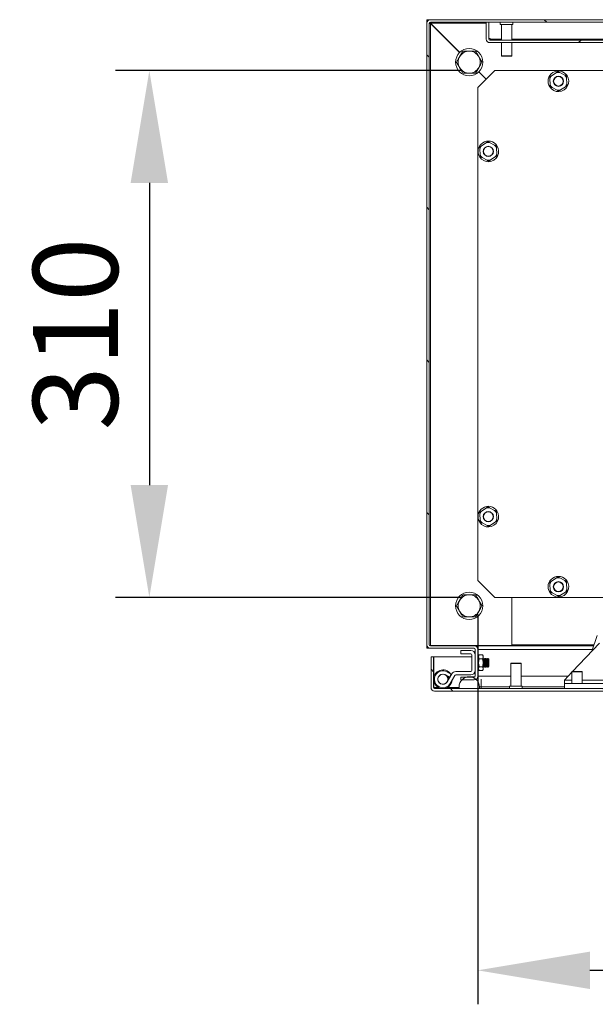
# Model space of a CAD drawing. Units: millimetres. Extents: x -3786 to 4614, y -5035 to 905.
# Drawn here: x 506 to 845, y -3705 to -3125 of the extents above; entities that cross this region are included whole.
import ezdxf

# ---------------------------------------------------------------- set-up
doc = ezdxf.new("R2010")
doc.units = ezdxf.units.MM
doc.header["$LTSCALE"] = 5
doc.header["$PDSIZE"] = -1
doc.layers.add('Dimensions', color=7, linetype='Continuous', lineweight=15)
doc.styles.get("Standard").update_dxf_attribs({"font": 'romans.shx', "width": 0.8})
doc.dimstyles.new('SLDDIMSTYLE2', dxfattribs={"dimscale": 10, "dimtxt": 2.5, "dimasz": 3.302, "dimexe": 1, "dimexo": 1, "dimgap": 0.926042, "dimtad": 1, "dimdec": 0, "dimrnd": 1e-09, "dimzin": 12, "dimdsep": 46, "dimtxsty": 'Standard', "dimcen": 2, "dimadec": 0, "dimazin": 3, "dimtfac": 1, "dimtdec": 0, "dimtmove": 0, "dimatfit": 0, "dimfxl": 1, "dimfrac": 2, "dimtolj": 1, "dimtzin": 12, "dimarcsym": 0})
pattern_1 = [(135, (-695.093, -4309.49), (-44.9013, -44.9013), [])]

# ---------------------------------------------------------------- blocks, each defined once
blk = doc.blocks.new('*D2')
at = {"layer": 'Defpoints', "color": 0, "transparency": 16777216}
for p in [(785.54, -3155.16), (582.21, -3465.16), (785.54, -3465.16)]:
    blk.add_point(p, dxfattribs=at)
at = {"layer": 'Dimensions', "color": 0, "lineweight": -2, "transparency": 16777216}
for p, q in [((765.54, -3155.16), (562.21, -3155.16)), ((582.21, -3221.2), (582.21, -3399.12)), ((765.54, -3465.16), (562.21, -3465.16))]:
    blk.add_line(p, q, dxfattribs=at)
at = {"layer": 'Dimensions', "color": 0, "transparency": 16777216}
for points in [[(571.2, -3221.2), (593.21, -3221.2), (582.21, -3155.16)], [(571.2, -3399.12), (593.21, -3399.12), (582.21, -3465.16)]]:
    blk.add_solid(points, dxfattribs=at)
at = {"layer": 'Dimensions', "color": 0, "transparency": 16777216, "insert": (538.69, -3310.16), "char_height": 50, "attachment_point": 5, "rotation": 90}
blk.add_mtext('\\A1;310', dxfattribs=at)
blk = doc.blocks.new('*D3')
at = {"layer": 'Defpoints', "color": 0, "transparency": 16777216}
for p in [(775.54, -3455.16), (1315.54, -3455.16), (775.54, -3684.69)]:
    blk.add_point(p, dxfattribs=at)
at = {"layer": 'Dimensions', "color": 0, "lineweight": -2, "transparency": 16777216}
for p, q in [((775.54, -3475.16), (775.54, -3704.69)), ((1315.54, -3475.16), (1315.54, -3704.69)), ((1249.5, -3684.69), (841.58, -3684.69))]:
    blk.add_line(p, q, dxfattribs=at)
at = {"layer": 'Dimensions', "color": 0, "transparency": 16777216}
for points in [[(841.58, -3673.68), (841.58, -3695.69), (775.54, -3684.69)], [(1249.5, -3673.68), (1249.5, -3695.69), (1315.54, -3684.69)]]:
    blk.add_solid(points, dxfattribs=at)
at = {"layer": 'Dimensions', "color": 0, "transparency": 16777216, "insert": (1045.54, -3641.16), "char_height": 50, "attachment_point": 5}
blk.add_mtext('\\A1;540', dxfattribs=at)

msp = doc.modelspace()

# ---------------------------------------------------------------- hatches: boundary and pattern name
at = {"linetype": 'Continuous', "lineweight": 18}
h = msp.add_hatch(dxfattribs=at)
h.set_pattern_fill('ANSI31', color=256, scale=20, angle=90, style=0)
h.set_pattern_definition(pattern_1)
edge = h.paths.add_edge_path(flags=0)
edge.add_line((747.64, -3126.66), (1943.44, -3126.66))
edge.add_arc((1943.44, -3127.26), 0.6, 0, 90, ccw=False)
edge.add_line((1944.04, -3127.26), (1944.04, -3493.06))
edge.add_arc((1943.44, -3493.06), 0.6, 270, 360, ccw=False)
edge.add_line((1943.44, -3493.66), (1917.64, -3493.66))
edge.add_arc((1917.64, -3495.76), 2.1, 90, 180)
edge.add_line((1915.54, -3495.76), (1915.54, -3511.56))
edge.add_arc((1917.64, -3511.56), 2.1, 180, 270)
edge.add_line((1917.64, -3513.66), (1925.54, -3513.66))
edge.add_line((1925.54, -3513.66), (1925.54, -3512.16))
edge.add_line((1925.54, -3512.16), (1917.64, -3512.16))
edge.add_arc((1917.64, -3511.56), 0.6, 180, 270, ccw=False)
edge.add_line((1917.04, -3511.56), (1917.04, -3495.76))
edge.add_arc((1917.64, -3495.76), 0.6, 90, 180, ccw=False)
edge.add_line((1917.64, -3495.16), (1943.44, -3495.16))
edge.add_arc((1943.44, -3493.06), 2.1, 270, 360)
edge.add_line((1945.54, -3493.06), (1945.54, -3127.26))
edge.add_arc((1943.44, -3127.26), 2.1, 0, 90)
edge.add_line((1943.44, -3125.16), (747.64, -3125.16))
edge.add_arc((747.64, -3127.26), 2.1, 90, 180)
edge.add_line((745.54, -3127.26), (745.54, -3493.06))
edge.add_arc((747.64, -3493.06), 2.1, 180, 270)
edge.add_line((747.64, -3495.16), (773.44, -3495.16))
edge.add_arc((773.44, -3495.76), 0.6, 0, 90, ccw=False)
edge.add_line((774.04, -3495.76), (774.04, -3511.56))
edge.add_arc((773.44, -3511.56), 0.6, 270, 360, ccw=False)
edge.add_line((773.44, -3512.16), (765.54, -3512.16))
edge.add_line((765.54, -3512.16), (765.54, -3513.66))
edge.add_line((765.54, -3513.66), (773.44, -3513.66))
edge.add_arc((773.44, -3511.56), 2.1, 270, 360)
edge.add_line((775.54, -3511.56), (775.54, -3495.76))
edge.add_arc((773.44, -3495.76), 2.1, 0, 90)
edge.add_line((773.44, -3493.66), (747.64, -3493.66))
edge.add_arc((747.64, -3493.06), 0.6, 180, 270, ccw=False)
edge.add_line((747.04, -3493.06), (747.04, -3127.26))
edge.add_arc((747.64, -3127.26), 0.6, 90, 180, ccw=False)
h = msp.add_hatch(dxfattribs=at)
h.set_pattern_fill('ANSI31', color=256, scale=20, style=0)
h.set_pattern_definition([(45, (-695.093, -4309.49), (-44.9013, 44.9013), [])])
edge = h.paths.add_edge_path(flags=0)
edge.add_line((782.04, -3126.66), (780.54, -3126.66))
edge.add_line((780.54, -3126.66), (780.54, -3136.56))
edge.add_arc((782.64, -3136.56), 2.1, 180, 270)
edge.add_line((782.64, -3138.66), (1308.44, -3138.66))
edge.add_arc((1308.44, -3136.56), 2.1, 270, 360)
edge.add_line((1310.54, -3136.56), (1310.54, -3126.66))
edge.add_line((1310.54, -3126.66), (1309.04, -3126.66))
edge.add_line((1309.04, -3126.66), (1309.04, -3136.56))
edge.add_arc((1308.44, -3136.56), 0.6, 270, 360, ccw=False)
edge.add_line((1308.44, -3137.16), (782.64, -3137.16))
edge.add_arc((782.64, -3136.56), 0.6, 180, 270, ccw=False)
edge.add_line((782.04, -3136.56), (782.04, -3126.66))
h = msp.add_hatch(dxfattribs=at)
h.set_pattern_fill('ANSI31', color=256, scale=20, angle=90, style=0)
h.set_pattern_definition(pattern_1)
edge = h.paths.add_edge_path(flags=0)
edge.add_line((1343.04, -3500.16), (1341.54, -3500.16))
edge.add_line((1341.54, -3500.16), (1341.54, -3518.26))
edge.add_arc((1340.94, -3518.26), 0.6, -90, 0, ccw=False)
edge.add_line((1340.94, -3518.86), (750.14, -3518.86))
edge.add_arc((750.14, -3518.26), 0.6, 180, 270, ccw=False)
edge.add_line((749.54, -3518.26), (749.54, -3500.16))
edge.add_line((749.54, -3500.16), (748.04, -3500.16))
edge.add_line((748.04, -3500.16), (748.04, -3518.26))
edge.add_arc((750.14, -3518.26), 2.1, 180, 270)
edge.add_line((750.14, -3520.36), (1340.94, -3520.36))
edge.add_arc((1340.94, -3518.26), 2.1, 270, 360)
edge.add_line((1343.04, -3518.26), (1343.04, -3500.16))

# ---------------------------------------------------------------- linework, layer by layer
for p, q in [((745.54, -3125.16), (745.54, -3127.26)), ((747.64, -3125.16), (745.54, -3125.16)), ((745.54, -3493.06), (745.54, -3127.26)), ((747.04, -3493.06), (747.04, -3127.26)), ((1943.44, -3125.16), (747.64, -3125.16)), ((1943.44, -3126.66), (747.64, -3126.66)), ((747.64, -3127.33), (747.64, -3126.66)), ((747.64, -3493.56), (747.64, -3127.33)), ((747.64, -3127.33), (764.85, -3144.54)), ((747.71, -3127.26), (764.92, -3144.47)), ((747.71, -3127.26), (780.54, -3127.26)), ((780.54, -3126.66), (780.54, -3136.56)), ((780.54, -3126.66), (782.04, -3126.66)), ((782.04, -3126.66), (782.04, -3136.56)), ((788.79, -3126.66), (788.79, -3128.06)), ((796.29, -3128.06), (788.79, -3128.06)), ((789.54, -3128.06), (789.54, -3137.16)), ((795.54, -3128.06), (795.54, -3137.16)), ((796.29, -3126.66), (796.29, -3128.06)), ((782.94, -3136.26), (782.04, -3136.26)), ((782.64, -3137.16), (1308.44, -3137.16)), ((782.64, -3138.66), (1308.44, -3138.66)), ((782.94, -3136.26), (782.94, -3136.56)), ((782.94, -3137.16), (782.94, -3136.56)), ((789.54, -3136.56), (782.94, -3136.56)), ((789.54, -3138.66), (789.54, -3146.46)), ((1295.54, -3136.56), (795.54, -3136.56)), ((795.54, -3138.66), (795.54, -3146.46)), ((795.54, -3146.46), (789.54, -3146.46)), ((789.74, -3146.66), (789.54, -3146.46)), ((795.34, -3146.66), (789.74, -3146.66)), ((795.34, -3146.66), (795.54, -3146.46)), ((775.54, -3165.16), (785.54, -3155.16)), ((776.16, -3155.85), (780.51, -3160.2)), ((776.23, -3155.78), (780.58, -3160.13)), ((785.54, -3155.16), (1305.54, -3155.16)), ((818.96, -3158.17), (821.71, -3156.37)), ((823.81, -3156.25), (826.74, -3157.74)), ((827.41, -3158.56), (827.83, -3158.29)), ((818.19, -3163.33), (818.01, -3160.04)), ((820.24, -3161.41), (820.04, -3161.41)), ((825.84, -3161.41), (826.04, -3161.41)), ((827.89, -3159.5), (828.08, -3162.78)), ((775.54, -3455.16), (775.54, -3165.16)), ((822.27, -3166.57), (819.34, -3165.09)), ((827.13, -3164.66), (824.37, -3166.45)), ((777.71, -3199.42), (780.46, -3197.62)), ((782.56, -3197.5), (785.49, -3198.99)), ((776.94, -3204.58), (776.76, -3201.29)), ((778.99, -3202.66), (778.79, -3202.66)), ((784.59, -3202.66), (784.79, -3202.66)), ((786.16, -3199.81), (786.58, -3199.54)), ((786.64, -3200.75), (786.83, -3204.03)), ((781.02, -3207.82), (778.09, -3206.34)), ((785.88, -3205.91), (783.12, -3207.7)), ((777.71, -3414.42), (780.46, -3412.62)), ((782.56, -3412.5), (785.49, -3413.99)), ((776.94, -3419.58), (776.76, -3416.29)), ((778.99, -3417.66), (778.79, -3417.66)), ((784.59, -3417.66), (784.79, -3417.66)), ((786.16, -3414.81), (786.58, -3414.54)), ((786.64, -3415.75), (786.83, -3419.03)), ((781.02, -3422.82), (778.09, -3421.34)), ((785.88, -3420.91), (783.12, -3422.7)), ((818.96, -3455.67), (821.71, -3453.87)), ((823.81, -3453.75), (826.74, -3455.24)), ((785.54, -3465.16), (775.54, -3455.16)), ((818.19, -3460.83), (818.01, -3457.54)), ((820.24, -3458.91), (820.04, -3458.91)), ((825.84, -3458.91), (826.04, -3458.91)), ((827.41, -3456.06), (827.83, -3455.79)), ((827.89, -3457), (828.08, -3460.28)), ((1032.74, -3465.16), (785.54, -3465.16)), ((795.54, -3493.56), (795.54, -3465.16)), ((795.64, -3493.06), (795.64, -3465.16)), ((822.27, -3464.07), (819.34, -3462.59)), ((827.13, -3462.16), (824.37, -3463.95)), ((845.89, -3487.68), (842.68, -3496.8)), ((745.6, -3493.56), (745.54, -3493.56)), ((745.54, -3493.56), (745.54, -3493.66)), ((745.54, -3495.16), (745.54, -3493.66)), ((745.54, -3493.66), (745.63, -3493.66)), ((747.31, -3493.56), (747.64, -3493.56)), ((747.64, -3493.56), (795.54, -3493.56)), ((747.64, -3493.66), (747.64, -3493.56)), ((747.64, -3493.66), (773.44, -3493.66)), ((773.44, -3493.66), (773.89, -3493.66)), ((773.89, -3493.71), (773.89, -3493.66)), ((773.89, -3493.66), (774.04, -3493.66)), ((774.04, -3493.66), (843.78, -3493.66)), ((774.04, -3493.66), (774.04, -3493.75)), ((795.54, -3493.66), (795.54, -3493.56)), ((795.64, -3493.06), (795.64, -3493.66)), ((843.99, -3493.06), (795.64, -3493.06)), ((847.19, -3492.04), (831.27, -3508.86)), ((747.64, -3495.16), (745.54, -3495.16)), ((747.64, -3495.16), (773.44, -3495.16)), ((748.04, -3500.16), (749.54, -3500.16)), ((748.04, -3500.16), (748.04, -3518.26)), ((749.54, -3500.16), (749.54, -3518.26)), ((749.62, -3500.16), (749.62, -3512.48)), ((749.62, -3500.16), (772.04, -3500.16)), ((765.54, -3496.36), (765.54, -3498.36)), ((765.54, -3496.36), (771.44, -3496.36)), ((771.44, -3498.36), (765.54, -3498.36)), ((772.04, -3508.26), (772.04, -3498.96)), ((774.04, -3495.76), (774.04, -3511.56)), ((775.54, -3511.56), (775.54, -3495.76)), ((843.05, -3495.76), (775.54, -3495.76)), ((776.4, -3499.03), (776.04, -3499.66)), ((776.04, -3499.66), (776.04, -3500.2)), ((776.04, -3500.2), (776.04, -3503.66)), ((778.39, -3499.04), (776.4, -3499.04)), ((778.74, -3499.66), (778.38, -3499.03)), ((778.74, -3500.2), (778.74, -3499.66)), ((778.74, -3503.66), (778.74, -3500.2)), ((775.6, -3501.16), (775.54, -3501.25)), ((775.54, -3503.66), (775.6, -3503.66)), ((775.54, -3506.07), (775.6, -3506.16)), ((775.73, -3501.16), (775.6, -3501.16)), ((775.6, -3503.66), (775.6, -3501.16)), ((775.6, -3506.16), (775.6, -3503.66)), ((775.73, -3503.66), (775.6, -3503.66)), ((776.04, -3501.61), (775.73, -3501.16)), ((775.73, -3503.66), (775.73, -3501.16)), ((775.73, -3506.16), (775.73, -3503.66)), ((776.04, -3503.66), (775.73, -3503.66)), ((775.73, -3506.16), (776.04, -3505.72)), ((776.04, -3503.66), (776.04, -3507.13)), ((776.4, -3501.35), (778.39, -3501.35)), ((776.4, -3505.97), (778.39, -3505.97)), ((779.04, -3501.61), (778.74, -3501.18)), ((778.74, -3507.13), (778.74, -3503.66)), ((779.04, -3503.66), (778.74, -3503.66)), ((778.74, -3506.15), (779.04, -3505.72)), ((779.35, -3501.16), (779.04, -3501.61)), ((779.04, -3503.66), (779.04, -3501.61)), ((779.04, -3505.72), (779.04, -3503.66)), ((779.04, -3503.66), (779.35, -3503.66)), ((779.04, -3505.72), (779.35, -3506.16)), ((779.48, -3501.16), (779.35, -3501.16)), ((779.35, -3503.66), (779.35, -3501.16)), ((779.35, -3506.16), (779.35, -3503.66)), ((779.48, -3503.66), (779.35, -3503.66)), ((779.79, -3501.61), (779.48, -3501.16)), ((779.48, -3503.66), (779.48, -3501.16)), ((779.48, -3506.16), (779.48, -3503.66)), ((779.79, -3503.66), (779.48, -3503.66)), ((779.48, -3506.16), (779.79, -3505.72)), ((780.1, -3501.16), (779.79, -3501.61)), ((779.79, -3501.61), (780.1, -3501.16)), ((779.79, -3503.66), (779.79, -3501.61)), ((779.79, -3503.66), (780.1, -3503.66)), ((779.79, -3505.72), (779.79, -3503.66)), ((779.79, -3505.72), (780.1, -3506.16)), ((779.79, -3505.72), (780.1, -3506.16)), ((780.23, -3501.16), (780.1, -3501.16)), ((780.1, -3503.66), (780.1, -3501.16)), ((780.1, -3506.16), (780.1, -3503.66)), ((780.23, -3503.66), (780.1, -3503.66)), ((780.54, -3501.61), (780.23, -3501.16)), ((780.23, -3503.66), (780.23, -3501.16)), ((780.23, -3506.16), (780.23, -3503.66)), ((780.54, -3503.66), (780.23, -3503.66)), ((780.23, -3506.16), (780.54, -3505.72)), ((780.85, -3501.16), (780.54, -3501.61)), ((780.54, -3501.61), (780.85, -3501.16)), ((780.54, -3503.66), (780.54, -3501.61)), ((780.54, -3505.72), (780.54, -3503.66)), ((780.54, -3503.66), (780.85, -3503.66)), ((780.54, -3505.72), (780.85, -3506.16)), ((780.54, -3505.72), (780.85, -3506.16)), ((780.98, -3501.16), (780.85, -3501.16)), ((780.85, -3503.66), (780.85, -3501.16)), ((780.98, -3503.66), (780.85, -3503.66)), ((780.85, -3506.16), (780.85, -3503.66)), ((781.29, -3501.61), (780.98, -3501.16)), ((780.98, -3503.66), (780.98, -3501.16)), ((780.98, -3506.16), (780.98, -3503.66)), ((781.29, -3503.66), (780.98, -3503.66)), ((780.98, -3506.16), (781.29, -3505.72)), ((781.6, -3501.17), (781.29, -3501.61)), ((781.29, -3503.66), (781.29, -3501.61)), ((781.29, -3505.72), (781.29, -3503.66)), ((781.29, -3503.66), (781.6, -3503.66)), ((781.29, -3505.72), (781.6, -3506.16)), ((782.04, -3501.61), (781.6, -3501.17)), ((781.6, -3503.66), (781.6, -3501.17)), ((781.6, -3506.16), (781.6, -3503.66)), ((782.04, -3503.66), (781.6, -3503.66)), ((781.6, -3506.16), (782.04, -3505.72)), ((782.04, -3503.66), (782.04, -3501.61)), ((782.04, -3505.72), (782.04, -3503.66)), ((795.24, -3503.86), (795.04, -3504.06)), ((795.04, -3504.06), (801.04, -3504.06)), ((795.04, -3517.46), (795.04, -3504.06)), ((795.24, -3503.86), (800.84, -3503.86)), ((800.84, -3503.86), (801.04, -3504.06)), ((801.04, -3517.46), (801.04, -3504.06)), ((756.5, -3510.74), (758.99, -3512.12)), ((757.47, -3508.99), (759.96, -3510.37)), ((760.36, -3510.16), (757.64, -3514.86)), ((759.96, -3510.37), (758.99, -3512.12)), ((759.37, -3515.86), (762.09, -3511.16)), ((759.64, -3511.4), (759.53, -3511.15)), ((759.82, -3510.63), (759.95, -3510.87)), ((762.61, -3508.86), (771.44, -3508.86)), ((771.44, -3510.86), (762.61, -3510.86)), ((774.04, -3511.86), (770.54, -3511.86)), ((795.04, -3511.56), (775.54, -3511.56)), ((775.6, -3506.16), (775.73, -3506.16)), ((776.04, -3507.13), (776.04, -3507.66)), ((776.04, -3507.66), (776.4, -3508.29)), ((776.4, -3508.28), (778.39, -3508.28)), ((778.38, -3508.29), (778.74, -3507.66)), ((778.74, -3507.66), (778.74, -3507.13)), ((779.35, -3506.16), (779.48, -3506.16)), ((780.1, -3506.16), (780.23, -3506.16)), ((780.85, -3506.16), (780.98, -3506.16)), ((828.72, -3511.56), (801.04, -3511.56)), ((831.04, -3509.1), (826.54, -3513.86)), ((831.24, -3508.86), (831.04, -3509.06)), ((831.04, -3515.86), (831.04, -3509.06)), ((831.04, -3509.06), (837.04, -3509.06)), ((831.24, -3508.86), (836.84, -3508.86)), ((836.84, -3508.86), (837.04, -3509.06)), ((837.04, -3515.86), (837.04, -3509.06)), ((750.05, -3513.52), (749.55, -3513.54)), ((749.62, -3514.24), (749.62, -3518.26)), ((758.04, -3513.27), (758.54, -3513.25)), ((765.54, -3513.66), (765.54, -3512.16)), ((765.54, -3512.16), (773.44, -3512.16)), ((765.54, -3513.66), (773.44, -3513.66)), ((777.54, -3513.37), (777.54, -3517.86)), ((794.29, -3517.46), (801.79, -3517.46)), ((794.29, -3518.86), (794.29, -3517.46)), ((801.79, -3518.86), (801.79, -3517.46)), ((826.54, -3515.86), (826.54, -3513.86)), ((831.04, -3513.86), (826.54, -3513.86)), ((826.54, -3518.86), (826.54, -3515.86)), ((876.54, -3515.86), (826.54, -3515.86)), ((866.04, -3513.86), (837.04, -3513.86)), ((749.67, -3518.62), (749.62, -3518.26)), ((752.55, -3518.26), (749.62, -3518.26)), ((1340.94, -3518.86), (750.14, -3518.86)), ((1340.94, -3520.36), (750.14, -3520.36)), ((764.54, -3518.26), (757.54, -3518.26)), ((764.54, -3518.86), (764.54, -3517.86)), ((776.54, -3518.86), (764.54, -3518.86)), ((776.54, -3517.86), (776.54, -3518.86)), ((777.54, -3517.86), (776.54, -3517.86)), ((777.54, -3517.86), (777.54, -3518.86)), ((794.29, -3517.86), (777.54, -3517.86)), ((826.54, -3517.86), (801.79, -3517.86))]:
    msp.add_line(p, q, dxfattribs=at)
at = {"linetype": 'Continuous', "lineweight": 18, "flags": 128}
for points in [[(758.08, -3511.61), (758.29, -3512.06), (758.54, -3513.25)], [(757.64, -3514.86), (757.89, -3514.3), (758.04, -3513.27)], [(749.62, -3518.26), (749.62, -3518.26)]]:
    msp.add_lwpolyline(points, dxfattribs=at)
at = {"linetype": 'Continuous', "lineweight": 18}
for centre, radius, start, end in [((747.64, -3127.26), 2.1, 90, 180), ((747.64, -3127.26), 0.6, 90, 180), ((782.64, -3136.56), 2.1, 180, 270), ((782.64, -3136.56), 0.6, 180, 270), ((770.54, -3150.16), 8, 0, 180), ((770.54, -3150.16), 6.5, 90, 150), ((770.54, -3150.16), 6.5, 30, 90), ((770.54, -3150.16), 8, 180, 0), ((770.54, -3150.16), 6.5, 150, 210), ((770.54, -3150.16), 6.5, 330, 30), ((770.54, -3150.16), 6.5, 210, 270), ((770.54, -3150.16), 6.5, 270, 330), ((823.04, -3161.41), 6.08, 33.15762, 213.15762), ((823.04, -3161.41), 6.08, 213.15762, 33.15762), ((823.04, -3161.41), 5.22, 141.52686, 164.78838), ((823.04, -3161.41), 5.22, 81.52686, 104.78838), ((823.04, -3161.41), 5.22, 33.15762, 44.78838), ((823.04, -3161.41), 5.22, 201.52686, 224.78838), ((823.04, -3161.41), 3, 0, 180), ((823.04, -3161.41), 3, 180, 0), ((823.04, -3161.41), 2.8, 0, 180), ((823.04, -3161.41), 2.8, 180, 0), ((823.04, -3161.41), 5.22, 321.52686, 344.78838), ((823.04, -3161.41), 5.22, 21.52686, 33.15762), ((823.04, -3161.41), 5.22, 261.52686, 284.78838), ((781.79, -3202.66), 6.08, 33.15762, 213.15762), ((781.79, -3202.66), 5.22, 81.52686, 104.78838), ((781.79, -3202.66), 6.08, 213.15762, 33.15762), ((781.79, -3202.66), 5.22, 141.52686, 164.78838), ((781.79, -3202.66), 5.22, 201.52686, 224.78838), ((781.79, -3202.66), 3, 0, 180), ((781.79, -3202.66), 3, 180, 0), ((781.79, -3202.66), 2.8, 0, 180), ((781.79, -3202.66), 2.8, 180, 0), ((781.79, -3202.66), 5.22, 33.15762, 44.78838), ((781.79, -3202.66), 5.22, 321.52686, 344.78838), ((781.79, -3202.66), 5.22, 21.52686, 33.15762), ((781.79, -3202.66), 5.22, 261.52686, 284.78838), ((781.79, -3417.66), 6.08, 33.15762, 213.15762), ((781.79, -3417.66), 5.22, 81.52686, 104.78838), ((781.79, -3417.66), 6.08, 213.15762, 33.15762), ((781.79, -3417.66), 5.22, 141.52686, 164.78838), ((781.79, -3417.66), 3, 0, 180), ((781.79, -3417.66), 3, 180, 0), ((781.79, -3417.66), 2.8, 0, 180), ((781.79, -3417.66), 2.8, 180, 0), ((781.79, -3417.66), 5.22, 33.15762, 44.78838), ((781.79, -3417.66), 5.22, 321.52686, 344.78838), ((781.79, -3417.66), 5.22, 21.52686, 33.15762), ((781.79, -3417.66), 5.22, 201.52686, 224.78838), ((781.79, -3417.66), 5.22, 261.52686, 284.78838), ((823.04, -3458.91), 6.08, 33.15762, 213.15762), ((823.04, -3458.91), 5.22, 81.52686, 104.78838), ((823.04, -3458.91), 6.08, 213.15762, 33.15762), ((823.04, -3458.91), 5.22, 141.52686, 164.78838), ((823.04, -3458.91), 3, 0, 180), ((823.04, -3458.91), 3, 180, 0), ((823.04, -3458.91), 2.8, 0, 180), ((823.04, -3458.91), 2.8, 180, 0), ((823.04, -3458.91), 5.22, 33.15762, 44.78838), ((823.04, -3458.91), 5.22, 21.52686, 33.15762), ((770.54, -3470.16), 8, 0, 180), ((770.54, -3470.16), 6.5, 90, 150), ((770.54, -3470.16), 6.5, 30, 90), ((823.04, -3458.91), 5.22, 201.52686, 224.78838), ((823.04, -3458.91), 5.22, 261.52686, 284.78838), ((823.04, -3458.91), 5.22, 321.52686, 344.78838), ((770.54, -3470.16), 8, 180, 0), ((770.54, -3470.16), 6.5, 150, 210), ((770.54, -3470.16), 6.5, 330, 30), ((770.54, -3470.16), 6.5, 210, 270), ((770.54, -3470.16), 6.5, 270, 330), ((747.64, -3493.06), 2.1, 180, 270), ((747.64, -3493.06), 0.6, 180, 270), ((773.44, -3495.76), 2.1, 0, 90), ((771.44, -3498.96), 2.6, 0, 90), ((771.44, -3498.96), 0.6, 0, 90), ((773.44, -3495.76), 0.6, 0, 90), ((755.04, -3513.36), 5.5, 36.38002, 181.82353), ((755.04, -3513.36), 5, 61, 330), ((755.04, -3513.36), 3, 61, 330), ((755.04, -3513.36), 2.95, 90, 270), ((755.04, -3513.36), 2.95, 270, 90), ((755.04, -3513.36), 3, 1.82353, 61), ((762.61, -3511.46), 2.6, 90, 150), ((762.61, -3511.46), 0.6, 90, 150), ((770.54, -3517.86), 6, 0, 180), ((771.44, -3508.26), 2.6, 270, 0), ((771.44, -3508.26), 0.6, 270, 0), ((773.44, -3511.56), 2.1, 270, 0), ((773.44, -3511.56), 0.6, 270, 0), ((755.04, -3513.36), 5.5, 181.82353, 354.61998), ((750.14, -3518.26), 2.1, 180, 270), ((750.14, -3518.26), 0.6, 180, 270)]:
    msp.add_arc(centre, radius, start, end, dxfattribs=at)
for points, knots in [([(747.64, -3127.33), (747.49, -3127.32), (747.33, -3127.31), (747.11, -3127.29), (747.04, -3127.27), (747.04, -3127.26)], [0, 0, 0, 0, 0.5, 0.5, 1, 1, 1, 1]), ([(747.64, -3126.66), (747.65, -3126.66), (747.67, -3126.73), (747.69, -3126.95), (747.7, -3127.1), (747.71, -3127.26)], [0, 0, 0, 0, 0.5, 0.5, 1, 1, 1, 1]), ([(766.79, -3143.66), (766.73, -3143.77), (766.6, -3143.99), (766.41, -3144.31), (766.23, -3144.63), (766.04, -3144.95), (765.84, -3145.3), (765.63, -3145.68), (765.39, -3146.09), (765.15, -3146.5), (764.99, -3146.77), (764.91, -3146.91)], [0, 0, 0, 0, 0.1036776, 0.2051842, 0.3048596, 0.4030838, 0.5002767, 0.6255078, 0.7495281, 0.8750472, 1, 1, 1, 1]), ([(770.54, -3143.66), (770.44, -3143.66), (770.23, -3143.66), (769.91, -3143.66), (769.54, -3143.66), (769.12, -3143.66), (768.5, -3143.66), (767.72, -3143.66), (767.1, -3143.66), (766.79, -3143.66)], [0, 0, 0, 0, 0.08291, 0.165854, 0.249281, 0.373277, 0.498494, 0.744124, 1, 1, 1, 1]), ([(774.3, -3143.66), (774.17, -3143.66), (773.92, -3143.66), (773.55, -3143.66), (773.18, -3143.66), (772.81, -3143.66), (772.41, -3143.66), (771.97, -3143.66), (771.5, -3143.66), (771.02, -3143.66), (770.7, -3143.66), (770.54, -3143.66)], [0, 0, 0, 0, 0.103154, 0.20416, 0.303351, 0.401103, 0.497826, 0.623859, 0.748872, 0.874831, 1, 1, 1, 1]), ([(776.17, -3146.91), (776.12, -3146.82), (776.01, -3146.64), (775.85, -3146.36), (775.67, -3146.04), (775.46, -3145.68), (775.15, -3145.14), (774.76, -3144.46), (774.45, -3143.93), (774.3, -3143.66)], [0, 0, 0, 0, 0.083508, 0.166991, 0.250907, 0.374976, 0.500396, 0.745108, 1, 1, 1, 1]), ([(764.91, -3146.91), (764.86, -3147), (764.75, -3147.19), (764.59, -3147.46), (764.41, -3147.78), (764.2, -3148.15), (763.89, -3148.69), (763.5, -3149.36), (763.19, -3149.89), (763.04, -3150.16)], [0, 0, 0, 0, 0.0835077, 0.1669909, 0.2509068, 0.374976, 0.5003964, 0.7451083, 1, 1, 1, 1]), ([(763.04, -3150.16), (763.1, -3150.27), (763.23, -3150.49), (763.41, -3150.81), (763.6, -3151.13), (763.78, -3151.45), (763.98, -3151.8), (764.2, -3152.18), (764.44, -3152.59), (764.67, -3153), (764.83, -3153.27), (764.91, -3153.41)], [0, 0, 0, 0, 0.103678, 0.205184, 0.30486, 0.403084, 0.500277, 0.625508, 0.749528, 0.875047, 1, 1, 1, 1]), ([(778.05, -3150.16), (777.98, -3150.05), (777.86, -3149.83), (777.67, -3149.51), (777.49, -3149.19), (777.3, -3148.87), (777.1, -3148.52), (776.88, -3148.15), (776.65, -3147.74), (776.41, -3147.32), (776.25, -3147.05), (776.17, -3146.91)], [0, 0, 0, 0, 0.103678, 0.205184, 0.30486, 0.403084, 0.500277, 0.625508, 0.749528, 0.875047, 1, 1, 1, 1]), ([(776.17, -3153.41), (776.22, -3153.32), (776.33, -3153.14), (776.49, -3152.86), (776.67, -3152.54), (776.89, -3152.18), (777.2, -3151.64), (777.59, -3150.96), (777.89, -3150.43), (778.05, -3150.16)], [0, 0, 0, 0, 0.083508, 0.166991, 0.250907, 0.374976, 0.500396, 0.745108, 1, 1, 1, 1]), ([(764.91, -3153.41), (764.97, -3153.5), (765.07, -3153.69), (765.23, -3153.96), (765.42, -3154.28), (765.63, -3154.65), (765.94, -3155.19), (766.33, -3155.86), (766.63, -3156.39), (766.79, -3156.66)], [0, 0, 0, 0, 0.083508, 0.166991, 0.250907, 0.374976, 0.500396, 0.745108, 1, 1, 1, 1]), ([(766.79, -3156.66), (766.92, -3156.66), (767.17, -3156.66), (767.54, -3156.66), (767.92, -3156.66), (768.28, -3156.66), (768.69, -3156.66), (769.12, -3156.66), (769.59, -3156.66), (770.07, -3156.66), (770.38, -3156.66), (770.54, -3156.66)], [0, 0, 0, 0, 0.1039482, 0.2057136, 0.3056388, 0.4041074, 0.5015429, 0.6267408, 0.7507427, 0.8756558, 1, 1, 1, 1]), ([(770.54, -3156.66), (770.65, -3156.66), (770.86, -3156.66), (771.18, -3156.66), (771.55, -3156.66), (771.97, -3156.66), (772.6, -3156.66), (773.37, -3156.66), (773.98, -3156.66), (774.3, -3156.66)], [0, 0, 0, 0, 0.083437, 0.167001, 0.251152, 0.376156, 0.50221, 0.746047, 1, 1, 1, 1]), ([(774.3, -3156.66), (774.36, -3156.55), (774.48, -3156.33), (774.67, -3156.01), (774.86, -3155.69), (775.04, -3155.37), (775.24, -3155.02), (775.46, -3154.65), (775.7, -3154.24), (775.93, -3153.82), (776.09, -3153.55), (776.17, -3153.41)], [0, 0, 0, 0, 0.103678, 0.205184, 0.30486, 0.403084, 0.500277, 0.625508, 0.749528, 0.875047, 1, 1, 1, 1]), ([(821.71, -3156.37), (821.78, -3156.33), (821.91, -3156.24), (822.11, -3156.11), (822.31, -3155.98), (822.52, -3155.84), (822.66, -3155.75), (822.73, -3155.7)], [0, 0, 0, 0, 0.187722, 0.381375, 0.581175, 0.787323, 1, 1, 1, 1]), ([(822.73, -3155.7), (822.82, -3155.75), (823, -3155.84), (823.28, -3155.98), (823.55, -3156.12), (823.72, -3156.21), (823.81, -3156.25)], [0, 0, 0, 0, 0.26482, 0.519508, 0.764431, 1, 1, 1, 1]), ([(826.74, -3157.74), (826.81, -3157.77), (826.96, -3157.84), (827.17, -3157.95), (827.38, -3158.06), (827.61, -3158.17), (827.75, -3158.25), (827.83, -3158.29)], [0, 0, 0, 0, 0.187722, 0.381375, 0.581175, 0.787323, 1, 1, 1, 1]), ([(827.83, -3158.29), (827.83, -3158.39), (827.84, -3158.59), (827.86, -3158.9), (827.88, -3159.2), (827.89, -3159.4), (827.89, -3159.5)], [0, 0, 0, 0, 0.26482, 0.519508, 0.764431, 1, 1, 1, 1]), ([(818.01, -3160.04), (818.01, -3159.97), (818, -3159.81), (817.98, -3159.57), (817.97, -3159.33), (817.96, -3159.08), (817.95, -3158.91), (817.94, -3158.83)], [0, 0, 0, 0, 0.187722, 0.381375, 0.581175, 0.787323, 1, 1, 1, 1]), ([(818.26, -3164.54), (818.25, -3164.43), (818.24, -3164.23), (818.22, -3163.92), (818.21, -3163.62), (818.2, -3163.42), (818.19, -3163.33)], [0, 0, 0, 0, 0.26482, 0.519508, 0.764431, 1, 1, 1, 1]), ([(828.08, -3162.78), (828.08, -3162.86), (828.09, -3163.02), (828.1, -3163.25), (828.11, -3163.5), (828.13, -3163.74), (828.14, -3163.91), (828.14, -3163.99)], [0, 0, 0, 0, 0.187722, 0.381375, 0.581175, 0.787323, 1, 1, 1, 1]), ([(819.34, -3165.09), (819.27, -3165.05), (819.13, -3164.98), (818.92, -3164.87), (818.7, -3164.76), (818.48, -3164.65), (818.33, -3164.58), (818.26, -3164.54)], [0, 0, 0, 0, 0.187722, 0.381375, 0.581175, 0.787323, 1, 1, 1, 1]), ([(823.36, -3167.12), (823.26, -3167.07), (823.08, -3166.98), (822.81, -3166.84), (822.54, -3166.71), (822.36, -3166.61), (822.27, -3166.57)], [0, 0, 0, 0, 0.26482, 0.519508, 0.764431, 1, 1, 1, 1]), ([(824.37, -3166.45), (824.31, -3166.5), (824.18, -3166.58), (823.98, -3166.71), (823.77, -3166.85), (823.57, -3166.98), (823.43, -3167.07), (823.36, -3167.12)], [0, 0, 0, 0, 0.187722, 0.381375, 0.581175, 0.787323, 1, 1, 1, 1]), ([(780.46, -3197.62), (780.53, -3197.58), (780.66, -3197.49), (780.86, -3197.36), (781.06, -3197.23), (781.27, -3197.09), (781.41, -3197), (781.48, -3196.95)], [0, 0, 0, 0, 0.1877225, 0.3813748, 0.5811755, 0.7873235, 1, 1, 1, 1]), ([(781.48, -3196.95), (781.57, -3197), (781.75, -3197.09), (782.03, -3197.23), (782.3, -3197.37), (782.47, -3197.46), (782.56, -3197.5)], [0, 0, 0, 0, 0.2648201, 0.5195081, 0.7644307, 1, 1, 1, 1]), ([(776.76, -3201.29), (776.76, -3201.22), (776.75, -3201.06), (776.73, -3200.82), (776.72, -3200.58), (776.71, -3200.33), (776.7, -3200.16), (776.69, -3200.08)], [0, 0, 0, 0, 0.187722, 0.381375, 0.581175, 0.787323, 1, 1, 1, 1]), ([(777.01, -3205.79), (777, -3205.68), (776.99, -3205.48), (776.97, -3205.17), (776.96, -3204.87), (776.95, -3204.67), (776.94, -3204.58)], [0, 0, 0, 0, 0.26482, 0.519508, 0.764431, 1, 1, 1, 1]), ([(785.49, -3198.99), (785.56, -3199.02), (785.71, -3199.09), (785.92, -3199.2), (786.13, -3199.31), (786.36, -3199.42), (786.5, -3199.5), (786.58, -3199.54)], [0, 0, 0, 0, 0.187722, 0.381375, 0.581175, 0.787323, 1, 1, 1, 1]), ([(786.58, -3199.54), (786.58, -3199.64), (786.59, -3199.84), (786.61, -3200.15), (786.63, -3200.45), (786.64, -3200.65), (786.64, -3200.75)], [0, 0, 0, 0, 0.26482, 0.519508, 0.764431, 1, 1, 1, 1]), ([(786.83, -3204.03), (786.83, -3204.11), (786.84, -3204.27), (786.85, -3204.5), (786.86, -3204.75), (786.88, -3204.99), (786.89, -3205.16), (786.89, -3205.24)], [0, 0, 0, 0, 0.187722, 0.381375, 0.581175, 0.787323, 1, 1, 1, 1]), ([(778.09, -3206.34), (778.02, -3206.3), (777.88, -3206.23), (777.67, -3206.12), (777.45, -3206.01), (777.23, -3205.9), (777.08, -3205.83), (777.01, -3205.79)], [0, 0, 0, 0, 0.187722, 0.381375, 0.581175, 0.787323, 1, 1, 1, 1]), ([(782.11, -3208.37), (782.01, -3208.32), (781.83, -3208.23), (781.56, -3208.09), (781.29, -3207.96), (781.11, -3207.86), (781.02, -3207.82)], [0, 0, 0, 0, 0.26482, 0.519508, 0.764431, 1, 1, 1, 1]), ([(783.12, -3207.7), (783.06, -3207.75), (782.93, -3207.83), (782.73, -3207.96), (782.52, -3208.1), (782.32, -3208.23), (782.18, -3208.32), (782.11, -3208.37)], [0, 0, 0, 0, 0.1877225, 0.3813748, 0.5811755, 0.7873235, 1, 1, 1, 1]), ([(780.46, -3412.62), (780.53, -3412.58), (780.66, -3412.49), (780.86, -3412.36), (781.06, -3412.23), (781.27, -3412.09), (781.41, -3412), (781.48, -3411.95)], [0, 0, 0, 0, 0.1877225, 0.3813748, 0.5811755, 0.7873235, 1, 1, 1, 1]), ([(781.48, -3411.95), (781.57, -3412), (781.75, -3412.09), (782.03, -3412.23), (782.3, -3412.37), (782.47, -3412.46), (782.56, -3412.5)], [0, 0, 0, 0, 0.2648201, 0.5195081, 0.7644307, 1, 1, 1, 1]), ([(776.76, -3416.29), (776.76, -3416.22), (776.75, -3416.06), (776.73, -3415.82), (776.72, -3415.58), (776.71, -3415.33), (776.7, -3415.16), (776.69, -3415.08)], [0, 0, 0, 0, 0.187722, 0.381375, 0.581175, 0.787323, 1, 1, 1, 1]), ([(785.49, -3413.99), (785.56, -3414.02), (785.71, -3414.09), (785.92, -3414.2), (786.13, -3414.31), (786.36, -3414.42), (786.5, -3414.5), (786.58, -3414.54)], [0, 0, 0, 0, 0.187722, 0.381375, 0.581175, 0.787323, 1, 1, 1, 1]), ([(786.58, -3414.54), (786.58, -3414.64), (786.59, -3414.84), (786.61, -3415.15), (786.63, -3415.45), (786.64, -3415.65), (786.64, -3415.75)], [0, 0, 0, 0, 0.26482, 0.519508, 0.764431, 1, 1, 1, 1]), ([(786.83, -3419.03), (786.83, -3419.11), (786.84, -3419.27), (786.85, -3419.5), (786.86, -3419.75), (786.88, -3419.99), (786.89, -3420.16), (786.89, -3420.24)], [0, 0, 0, 0, 0.187722, 0.381375, 0.581175, 0.787323, 1, 1, 1, 1]), ([(777.01, -3420.79), (777, -3420.68), (776.99, -3420.48), (776.97, -3420.17), (776.96, -3419.87), (776.95, -3419.67), (776.94, -3419.58)], [0, 0, 0, 0, 0.26482, 0.519508, 0.764431, 1, 1, 1, 1]), ([(778.09, -3421.34), (778.02, -3421.3), (777.88, -3421.23), (777.67, -3421.12), (777.45, -3421.01), (777.23, -3420.9), (777.08, -3420.83), (777.01, -3420.79)], [0, 0, 0, 0, 0.187722, 0.381375, 0.581175, 0.787323, 1, 1, 1, 1]), ([(782.11, -3423.37), (782.01, -3423.32), (781.83, -3423.23), (781.56, -3423.09), (781.29, -3422.96), (781.11, -3422.86), (781.02, -3422.82)], [0, 0, 0, 0, 0.26482, 0.519508, 0.764431, 1, 1, 1, 1]), ([(783.12, -3422.7), (783.06, -3422.75), (782.93, -3422.83), (782.73, -3422.96), (782.52, -3423.1), (782.32, -3423.23), (782.18, -3423.32), (782.11, -3423.37)], [0, 0, 0, 0, 0.1877225, 0.3813748, 0.5811755, 0.7873235, 1, 1, 1, 1]), ([(821.71, -3453.87), (821.78, -3453.83), (821.91, -3453.74), (822.11, -3453.61), (822.31, -3453.48), (822.52, -3453.34), (822.66, -3453.25), (822.73, -3453.2)], [0, 0, 0, 0, 0.187722, 0.381375, 0.581175, 0.787323, 1, 1, 1, 1]), ([(822.73, -3453.2), (822.82, -3453.25), (823, -3453.34), (823.28, -3453.48), (823.55, -3453.62), (823.72, -3453.71), (823.81, -3453.75)], [0, 0, 0, 0, 0.26482, 0.519508, 0.764431, 1, 1, 1, 1]), ([(818.01, -3457.54), (818.01, -3457.47), (818, -3457.31), (817.98, -3457.07), (817.97, -3456.83), (817.96, -3456.58), (817.95, -3456.41), (817.94, -3456.33)], [0, 0, 0, 0, 0.187722, 0.381375, 0.581175, 0.787323, 1, 1, 1, 1]), ([(826.74, -3455.24), (826.81, -3455.27), (826.96, -3455.34), (827.17, -3455.45), (827.38, -3455.56), (827.61, -3455.67), (827.75, -3455.75), (827.83, -3455.79)], [0, 0, 0, 0, 0.187722, 0.381375, 0.581175, 0.787323, 1, 1, 1, 1]), ([(827.83, -3455.79), (827.83, -3455.89), (827.84, -3456.09), (827.86, -3456.4), (827.88, -3456.7), (827.89, -3456.9), (827.89, -3457)], [0, 0, 0, 0, 0.26482, 0.519508, 0.764431, 1, 1, 1, 1]), ([(766.79, -3463.66), (766.73, -3463.77), (766.6, -3463.99), (766.41, -3464.31), (766.23, -3464.63), (766.04, -3464.95), (765.84, -3465.3), (765.63, -3465.68), (765.39, -3466.09), (765.15, -3466.5), (764.99, -3466.77), (764.91, -3466.91)], [0, 0, 0, 0, 0.1036776, 0.2051842, 0.3048596, 0.4030838, 0.5002767, 0.6255078, 0.7495281, 0.8750472, 1, 1, 1, 1]), ([(770.54, -3463.66), (770.44, -3463.66), (770.23, -3463.66), (769.91, -3463.66), (769.54, -3463.66), (769.12, -3463.66), (768.5, -3463.66), (767.72, -3463.66), (767.1, -3463.66), (766.79, -3463.66)], [0, 0, 0, 0, 0.08291, 0.165854, 0.249281, 0.373277, 0.498494, 0.744124, 1, 1, 1, 1]), ([(774.3, -3463.66), (774.17, -3463.66), (773.92, -3463.66), (773.55, -3463.66), (773.18, -3463.66), (772.81, -3463.66), (772.41, -3463.66), (771.97, -3463.66), (771.5, -3463.66), (771.02, -3463.66), (770.7, -3463.66), (770.54, -3463.66)], [0, 0, 0, 0, 0.103154, 0.20416, 0.303351, 0.401103, 0.497826, 0.623859, 0.748872, 0.874831, 1, 1, 1, 1]), ([(776.17, -3466.91), (776.12, -3466.82), (776.01, -3466.64), (775.85, -3466.36), (775.67, -3466.04), (775.46, -3465.68), (775.15, -3465.14), (774.76, -3464.46), (774.45, -3463.93), (774.3, -3463.66)], [0, 0, 0, 0, 0.083508, 0.166991, 0.250907, 0.374976, 0.500396, 0.745108, 1, 1, 1, 1]), ([(818.26, -3462.04), (818.25, -3461.93), (818.24, -3461.73), (818.22, -3461.42), (818.21, -3461.12), (818.2, -3460.92), (818.19, -3460.83)], [0, 0, 0, 0, 0.26482, 0.519508, 0.764431, 1, 1, 1, 1]), ([(819.34, -3462.59), (819.27, -3462.55), (819.13, -3462.48), (818.92, -3462.37), (818.7, -3462.26), (818.48, -3462.15), (818.33, -3462.08), (818.26, -3462.04)], [0, 0, 0, 0, 0.187722, 0.381375, 0.581175, 0.787323, 1, 1, 1, 1]), ([(823.36, -3464.62), (823.26, -3464.57), (823.08, -3464.48), (822.81, -3464.34), (822.54, -3464.21), (822.36, -3464.11), (822.27, -3464.07)], [0, 0, 0, 0, 0.26482, 0.519508, 0.764431, 1, 1, 1, 1]), ([(824.37, -3463.95), (824.31, -3464), (824.18, -3464.08), (823.98, -3464.21), (823.77, -3464.35), (823.57, -3464.48), (823.43, -3464.57), (823.36, -3464.62)], [0, 0, 0, 0, 0.187722, 0.381375, 0.581175, 0.787323, 1, 1, 1, 1]), ([(828.08, -3460.28), (828.08, -3460.36), (828.09, -3460.52), (828.1, -3460.75), (828.11, -3461), (828.13, -3461.24), (828.14, -3461.41), (828.14, -3461.49)], [0, 0, 0, 0, 0.187722, 0.381375, 0.581175, 0.787323, 1, 1, 1, 1]), ([(764.91, -3466.91), (764.86, -3467), (764.75, -3467.19), (764.59, -3467.46), (764.41, -3467.78), (764.2, -3468.15), (763.89, -3468.69), (763.5, -3469.36), (763.19, -3469.89), (763.04, -3470.16)], [0, 0, 0, 0, 0.0835077, 0.1669909, 0.2509068, 0.374976, 0.5003964, 0.7451083, 1, 1, 1, 1]), ([(763.04, -3470.16), (763.1, -3470.27), (763.23, -3470.49), (763.41, -3470.81), (763.6, -3471.13), (763.78, -3471.45), (763.98, -3471.8), (764.2, -3472.18), (764.44, -3472.59), (764.67, -3473), (764.83, -3473.27), (764.91, -3473.41)], [0, 0, 0, 0, 0.103678, 0.205184, 0.30486, 0.403084, 0.500277, 0.625508, 0.749528, 0.875047, 1, 1, 1, 1]), ([(778.05, -3470.16), (777.98, -3470.05), (777.86, -3469.83), (777.67, -3469.51), (777.49, -3469.19), (777.3, -3468.87), (777.1, -3468.52), (776.88, -3468.15), (776.65, -3467.74), (776.41, -3467.32), (776.25, -3467.05), (776.17, -3466.91)], [0, 0, 0, 0, 0.103678, 0.205184, 0.30486, 0.403084, 0.500277, 0.625508, 0.749528, 0.875047, 1, 1, 1, 1]), ([(776.17, -3473.41), (776.22, -3473.32), (776.33, -3473.14), (776.49, -3472.86), (776.67, -3472.54), (776.89, -3472.18), (777.2, -3471.64), (777.59, -3470.96), (777.89, -3470.43), (778.05, -3470.16)], [0, 0, 0, 0, 0.083508, 0.166991, 0.250907, 0.374976, 0.500396, 0.745108, 1, 1, 1, 1]), ([(764.91, -3473.41), (764.97, -3473.5), (765.07, -3473.69), (765.23, -3473.96), (765.42, -3474.28), (765.63, -3474.65), (765.94, -3475.19), (766.33, -3475.86), (766.63, -3476.39), (766.79, -3476.66)], [0, 0, 0, 0, 0.083508, 0.166991, 0.250907, 0.374976, 0.500396, 0.745108, 1, 1, 1, 1]), ([(766.79, -3476.66), (766.92, -3476.66), (767.17, -3476.66), (767.54, -3476.66), (767.92, -3476.66), (768.28, -3476.66), (768.69, -3476.66), (769.12, -3476.66), (769.59, -3476.66), (770.07, -3476.66), (770.38, -3476.66), (770.54, -3476.66)], [0, 0, 0, 0, 0.1039482, 0.2057136, 0.3056388, 0.4041074, 0.5015429, 0.6267408, 0.7507427, 0.8756558, 1, 1, 1, 1]), ([(770.54, -3476.66), (770.65, -3476.66), (770.86, -3476.66), (771.18, -3476.66), (771.55, -3476.66), (771.97, -3476.66), (772.6, -3476.66), (773.37, -3476.66), (773.98, -3476.66), (774.3, -3476.66)], [0, 0, 0, 0, 0.083437, 0.167001, 0.251152, 0.376156, 0.50221, 0.746047, 1, 1, 1, 1]), ([(774.3, -3476.66), (774.36, -3476.55), (774.48, -3476.33), (774.67, -3476.01), (774.86, -3475.69), (775.04, -3475.37), (775.24, -3475.02), (775.46, -3474.65), (775.7, -3474.24), (775.93, -3473.82), (776.09, -3473.55), (776.17, -3473.41)], [0, 0, 0, 0, 0.103678, 0.205184, 0.30486, 0.403084, 0.500277, 0.625508, 0.749528, 0.875047, 1, 1, 1, 1]), ([(776.4, -3499.04), (776.37, -3499.09), (776.31, -3499.19), (776.24, -3499.35), (776.18, -3499.49), (776.13, -3499.64), (776.09, -3499.78), (776.06, -3499.92), (776.05, -3500.06), (776.04, -3500.15), (776.04, -3500.2)], [0, 0, 0, 0, 0.135654, 0.267983, 0.397115, 0.523187, 0.646347, 0.766755, 0.884578, 1, 1, 1, 1]), ([(776.04, -3500.2), (776.04, -3500.24), (776.04, -3500.32), (776.06, -3500.44), (776.08, -3500.57), (776.11, -3500.69), (776.15, -3500.82), (776.2, -3500.95), (776.26, -3501.08), (776.32, -3501.22), (776.37, -3501.31), (776.4, -3501.35)], [0, 0, 0, 0, 0.102482, 0.206846, 0.31322, 0.421726, 0.532478, 0.645583, 0.761143, 0.879252, 1, 1, 1, 1]), ([(778.39, -3499.04), (778.41, -3499.09), (778.47, -3499.19), (778.54, -3499.33), (778.6, -3499.47), (778.65, -3499.63), (778.7, -3499.81), (778.74, -3500), (778.74, -3500.13), (778.74, -3500.2)], [0, 0, 0, 0, 0.129027, 0.254877, 0.378239, 0.499898, 0.668968, 0.834544, 1, 1, 1, 1]), ([(778.74, -3500.2), (778.74, -3500.24), (778.74, -3500.31), (778.73, -3500.43), (778.71, -3500.55), (778.68, -3500.66), (778.63, -3500.84), (778.54, -3501.07), (778.44, -3501.26), (778.39, -3501.35)], [0, 0, 0, 0, 0.099455, 0.198454, 0.297755, 0.398088, 0.50015, 0.745125, 1, 1, 1, 1]), ([(776.4, -3501.35), (776.37, -3501.45), (776.31, -3501.66), (776.24, -3501.96), (776.18, -3502.25), (776.13, -3502.55), (776.09, -3502.83), (776.06, -3503.11), (776.05, -3503.39), (776.04, -3503.57), (776.04, -3503.66)], [0, 0, 0, 0, 0.135654, 0.267983, 0.397115, 0.523187, 0.646347, 0.766755, 0.884578, 1, 1, 1, 1]), ([(776.04, -3503.66), (776.04, -3503.74), (776.04, -3503.9), (776.06, -3504.15), (776.08, -3504.4), (776.11, -3504.65), (776.15, -3504.91), (776.2, -3505.17), (776.26, -3505.43), (776.32, -3505.7), (776.37, -3505.88), (776.4, -3505.97)], [0, 0, 0, 0, 0.102482, 0.206846, 0.31322, 0.421726, 0.532478, 0.645583, 0.761143, 0.879252, 1, 1, 1, 1]), ([(776.4, -3505.97), (776.37, -3506.02), (776.31, -3506.12), (776.24, -3506.27), (776.18, -3506.42), (776.13, -3506.57), (776.09, -3506.71), (776.06, -3506.85), (776.05, -3506.99), (776.04, -3507.08), (776.04, -3507.13)], [0, 0, 0, 0, 0.135654, 0.267983, 0.397115, 0.523187, 0.646347, 0.766755, 0.884578, 1, 1, 1, 1]), ([(778.39, -3501.35), (778.41, -3501.45), (778.47, -3501.64), (778.54, -3501.93), (778.6, -3502.21), (778.65, -3502.53), (778.7, -3502.88), (778.74, -3503.27), (778.74, -3503.53), (778.74, -3503.66)], [0, 0, 0, 0, 0.129027, 0.254877, 0.378239, 0.499898, 0.668968, 0.834544, 1, 1, 1, 1]), ([(778.74, -3503.66), (778.74, -3503.74), (778.74, -3503.89), (778.73, -3504.13), (778.71, -3504.36), (778.68, -3504.59), (778.63, -3504.94), (778.54, -3505.4), (778.44, -3505.78), (778.39, -3505.97)], [0, 0, 0, 0, 0.099455, 0.198454, 0.297755, 0.398088, 0.50015, 0.745125, 1, 1, 1, 1]), ([(778.39, -3505.97), (778.41, -3506.02), (778.47, -3506.12), (778.54, -3506.26), (778.6, -3506.4), (778.65, -3506.56), (778.7, -3506.74), (778.74, -3506.93), (778.74, -3507.06), (778.74, -3507.13)], [0, 0, 0, 0, 0.129027, 0.254877, 0.378239, 0.499898, 0.668968, 0.834544, 1, 1, 1, 1]), ([(776.04, -3507.13), (776.04, -3507.17), (776.04, -3507.25), (776.06, -3507.37), (776.08, -3507.49), (776.11, -3507.62), (776.15, -3507.75), (776.2, -3507.88), (776.26, -3508.01), (776.32, -3508.15), (776.37, -3508.24), (776.4, -3508.28)], [0, 0, 0, 0, 0.102482, 0.206846, 0.31322, 0.421726, 0.532478, 0.645583, 0.761143, 0.879252, 1, 1, 1, 1]), ([(778.74, -3507.13), (778.74, -3507.16), (778.74, -3507.24), (778.73, -3507.36), (778.71, -3507.47), (778.68, -3507.59), (778.63, -3507.77), (778.54, -3508), (778.44, -3508.18), (778.39, -3508.28)], [0, 0, 0, 0, 0.099455, 0.198454, 0.297755, 0.398088, 0.50015, 0.745125, 1, 1, 1, 1])]:
    msp.add_open_spline(points, degree=3, knots=knots, dxfattribs=at)
for points in [[(817.94, -3158.83), (818.27, -3158.62), (818.61, -3158.39), (818.96, -3158.17)], [(828.14, -3163.99), (827.81, -3164.21), (827.47, -3164.43), (827.13, -3164.66)], [(776.69, -3200.08), (777.02, -3199.87), (777.36, -3199.64), (777.71, -3199.42)], [(786.89, -3205.24), (786.56, -3205.46), (786.22, -3205.68), (785.88, -3205.91)], [(776.69, -3415.08), (777.02, -3414.87), (777.36, -3414.64), (777.71, -3414.42)], [(786.89, -3420.24), (786.56, -3420.46), (786.22, -3420.68), (785.88, -3420.91)], [(817.94, -3456.33), (818.27, -3456.12), (818.61, -3455.89), (818.96, -3455.67)], [(828.14, -3461.49), (827.81, -3461.71), (827.47, -3461.93), (827.13, -3462.16)]]:
    msp.add_open_spline(points, degree=3, dxfattribs=at)

# ---------------------------------------------------------------- dimensions: what is measured, and where the dimension line sits
at = {"layer": 'Dimensions'}
dim = msp.add_linear_dim(base=(582.21, -3465.16), p1=(785.54, -3155.16), p2=(785.54, -3465.16), angle=90, dimstyle='SLDDIMSTYLE2', override={"dimscale": 20}, dxfattribs=at)
dim.commit()
dim.dimension.update_dxf_attribs({"geometry": '*D2', "text_midpoint": (538.69, -3310.16)})
dim = msp.add_linear_dim(base=(775.54, -3684.69), p1=(1315.54, -3455.16), p2=(775.54, -3455.16), dimstyle='SLDDIMSTYLE2', override={"dimscale": 20}, dxfattribs=at)
dim.commit()
dim.dimension.update_dxf_attribs({"geometry": '*D3', "text_midpoint": (1045.54, -3641.16)})

doc.saveas('drawing.dxf')
